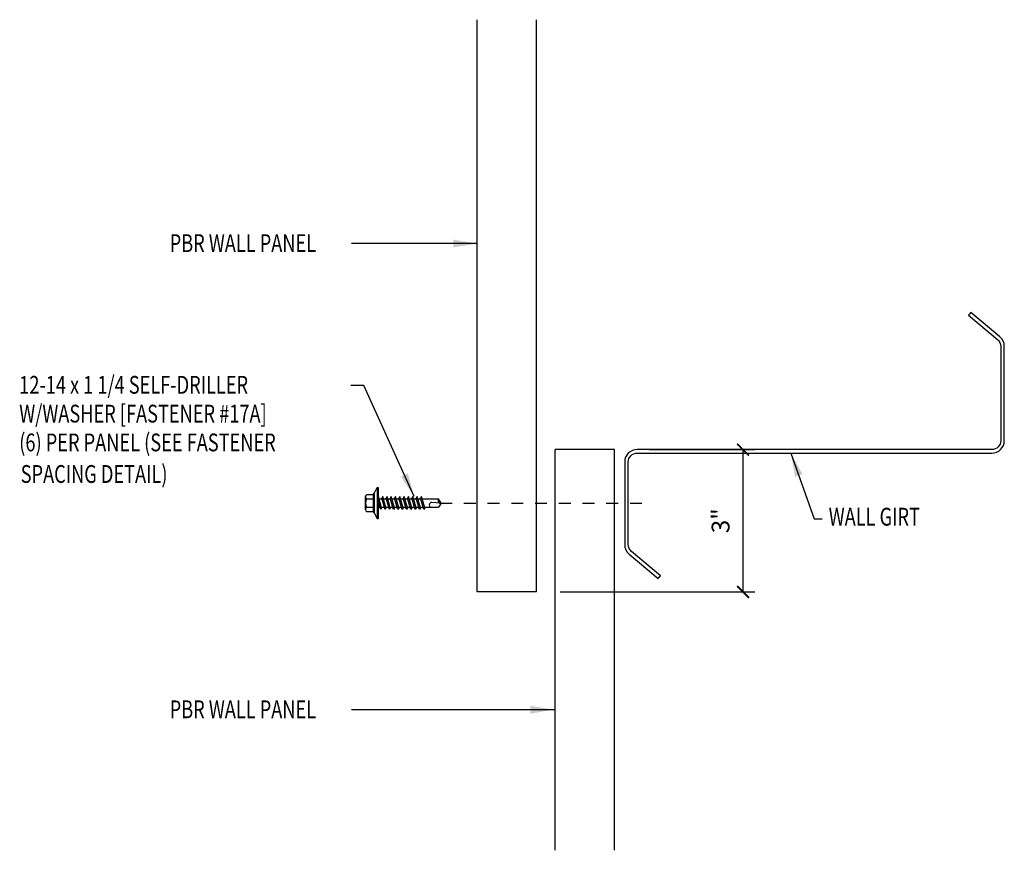
# Model space of a CAD drawing. Extents: x 19.9 to 40.7, y 20.3 to 37.8.
import ezdxf

# ---------------------------------------------------------------- set-up
doc = ezdxf.new("R2010")
doc.units = 0
doc.header["$LTSCALE"] = 4
doc.header["$MEASUREMENT"] = 0
doc.linetypes.add('DASH3', pattern=[0.125, 0.0625, -0.0625])
doc.layers.get('0').update_dxf_attribs({"linetype": 'CONTINUOUS'})
doc.layers.get('Defpoints').update_dxf_attribs({"linetype": 'CONTINUOUS'})
for name, color, linetype in [('FASTENER', 9, 'CONTINUOUS'), ('PANEL-S', 11, 'CONTINUOUS'), ('STLA', 12, 'CONTINUOUS'), ('TEXT', 2, 'CONTINUOUS')]:
    doc.layers.add(name, color=color, linetype=linetype)
doc.styles.add('TEXT', font='SIMPLEX.shx', dxfattribs={"width": 0.75, "height": 0.375})
doc.styles.add('TEXT1', font='ROMANS.shx', dxfattribs={"width": 0.75, "height": 0.375})
doc.dimstyles.new('DETAIL', dxfattribs={"dimscale": 4, "dimtxt": 0.375, "dimasz": 0.0625, "dimexe": 0.0625, "dimexo": 0.0625, "dimgap": 0.0625, "dimtad": 1, "dimdec": 4, "dimzin": 3, "dimdsep": 46, "dimlunit": 4, "dimtxsty": 'TEXT1', "dimblk": 'ARCHTICK', "dimcen": 0.0625, "dimclrd": 7, "dimclre": 7, "dimclrt": 2, "dimadec": 0, "dimazin": 0, "dimtfac": 0.6, "dimtdec": 4, "dimtmove": 0, "dimatfit": 3, "dimfxl": 1, "dimfrac": 2, "dimtolj": 1, "dimtzin": 0, "dimarcsym": 0})
doc.dimstyles.new('DETAIL$7', dxfattribs={"dimscale": 4, "dimtxt": 0.375, "dimasz": 0.125, "dimexe": 0.0625, "dimexo": 0.0625, "dimgap": 0.0625, "dimtad": 1, "dimdec": 4, "dimzin": 3, "dimdsep": 46, "dimlunit": 4, "dimtxsty": 'TEXT', "dimblk": 'ARCHTICK', "dimcen": 0.0625, "dimclrd": 7, "dimclre": 7, "dimclrt": 2, "dimadec": 0, "dimazin": 0, "dimtfac": 0.6, "dimtdec": 4, "dimtmove": 0, "dimatfit": 3, "dimfxl": 1, "dimfrac": 2, "dimtolj": 1, "dimtzin": 0, "dimarcsym": 0})

# ---------------------------------------------------------------- blocks, each defined once
blk = doc.blocks.new('Z8X25')
at = {"layer": 'STLA'}
blk.add_lwpolyline([(-1.652, 0.753), (-1.139, 0.142, 0.221695), (-0.995, 0.075), (0.995, 0.075, 0.414214), (1.183, 0.262), (1.183, 4), (1.183, 7.738, -0.414214), (1.445, 8), (3.186, 8, -0.221695), (3.386, 7.906), (3.899, 7.295), (3.842, 7.247), (3.329, 7.858, 0.221695), (3.186, 7.925), (1.445, 7.925, 0.414214), (1.257, 7.738), (1.257, 4), (1.257, 0.262, -0.414214), (0.995, 0), (-0.995, 0, -0.221695), (-1.196, 0.094), (-1.709, 0.705)], format="xyb", close=True, dxfattribs=at)
blk = doc.blocks.new('_ArchTick')
at = {"color": 0, "const_width": 0.15}
blk.add_lwpolyline([(-0.5, -0.5), (0.5, 0.5)], dxfattribs=at)
blk = doc.blocks.new('*D5')
at = {"layer": 'Defpoints', "color": 0, "transparency": 16777216}
for p in [(32.959, 28.776), (35.19, 28.776), (31.084, 25.776)]:
    blk.add_point(p, dxfattribs=at)
at = {"layer": 'TEXT', "color": 7, "lineweight": -2, "transparency": 16777216}
for p, q in [((33.209, 28.776), (35.44, 28.776)), ((35.19, 25.776), (35.19, 28.776)), ((31.334, 25.776), (35.44, 25.776))]:
    blk.add_line(p, q, dxfattribs=at)
at = {"layer": 'TEXT', "color": 7, "lineweight": -2, "transparency": 16777216, "xscale": 0.25, "yscale": 0.25, "zscale": 0.25}
for p, rotation in [((35.19, 28.776), 90), ((35.19, 25.776), 270)]:
    blk.add_blockref('_ArchTick', p, dxfattribs=dict(at, rotation=rotation))
at = {"layer": 'TEXT', "color": 2, "transparency": 16777216, "insert": (34.717, 27.276), "char_height": 0.375, "attachment_point": 5, "rotation": 90, "style": 'TEXT1'}
blk.add_mtext('\\A1;3"', dxfattribs=at)
blk = doc.blocks.new('FD-F17A')
at = {"layer": 'TEXT', "style": 'TEXT1', "width": 0.75}
for s, p in [('12-14 x 1 1/4 SELF-DRILLER', (0.0047, -0.0408)), ('W/WASHER [FASTENER #17A]', (0.0047, -0.1926))]:
    blk.add_text(s, height=0.09375, dxfattribs=at).set_placement(p)
blk.add_attdef('(QUANTITY)', (0.0047, -0.3444), '', height=0.0938, dxfattribs=at)
blk = doc.blocks.new('sd12')
at = {"layer": 'FASTENER'}
for p, q in [((-0.181, 0.276), (-0.181, 0.137)), ((-0.135, 0.302), (0.135, 0.302)), ((-0.089, 0.276), (-0.089, 0.137)), ((0.089, 0.276), (0.089, 0.137)), ((0.181, 0.276), (0.181, 0.137)), ((-0.217, 0.114), (-0.326, 0.059)), ((-0.326, 0.059), (-0.326, 0.049)), ((-0.326, 0.049), (0.326, 0.049)), ((-0.217, 0.114), (0.217, 0.114)), ((-0.193, 0.137), (0.193, 0.137)), ((-0.193, 0.119), (0.193, 0.119)), ((-0.181, 0.137), (0.181, 0.137)), ((-0.139, -0.016), (0.046, 0.037)), ((-0.104, -0.036), (0.139, 0.033)), ((-0.086, 0.037), (0.086, 0.037)), ((-0.086, 0.037), (-0.086, -0.001)), ((0.086, 0.037), (0.133, 0.037)), ((0.086, 0.018), (0.086, -0.042)), ((0.139, 0.033), (0.133, 0.037)), ((0.217, 0.114), (0.326, 0.059)), ((0.326, 0.059), (0.326, 0.049)), ((-0.104, -0.036), (-0.139, -0.016)), ((-0.139, -0.107), (0.104, -0.038)), ((-0.104, -0.127), (-0.139, -0.107)), ((-0.139, -0.198), (0.104, -0.128)), ((-0.104, -0.218), (-0.139, -0.198)), ((-0.104, -0.127), (0.139, -0.058)), ((-0.104, -0.218), (0.139, -0.149)), ((-0.086, -0.031), (-0.086, -0.092)), ((-0.086, -0.122), (-0.086, -0.183)), ((0.086, -0.073), (0.086, -0.133)), ((0.086, -0.164), (0.086, -0.224)), ((0.139, -0.058), (0.104, -0.038)), ((0.139, -0.149), (0.104, -0.128)), ((-0.139, -0.289), (0.104, -0.219)), ((-0.104, -0.309), (-0.139, -0.289)), ((-0.139, -0.38), (0.104, -0.31)), ((-0.104, -0.4), (-0.139, -0.38)), ((-0.139, -0.47), (0.104, -0.401)), ((-0.104, -0.309), (0.139, -0.239)), ((-0.104, -0.4), (0.139, -0.33)), ((-0.086, -0.213), (-0.086, -0.274)), ((-0.086, -0.304), (-0.086, -0.364)), ((-0.086, -0.395), (-0.086, -0.455)), ((0.086, -0.255), (0.086, -0.315)), ((0.086, -0.345), (0.086, -0.406)), ((0.139, -0.239), (0.104, -0.219)), ((0.139, -0.33), (0.104, -0.31)), ((0.139, -0.421), (0.104, -0.401)), ((-0.104, -0.491), (-0.139, -0.47)), ((-0.139, -0.561), (0.104, -0.492)), ((-0.104, -0.581), (-0.139, -0.561)), ((-0.139, -0.652), (0.104, -0.583)), ((-0.104, -0.491), (0.139, -0.421)), ((-0.104, -0.581), (0.139, -0.512)), ((-0.104, -0.672), (0.139, -0.603)), ((-0.086, -0.486), (-0.086, -0.546)), ((-0.086, -0.577), (-0.086, -0.637)), ((0.086, -0.436), (0.086, -0.497)), ((0.086, -0.527), (0.086, -0.588)), ((0.086, -0.618), (0.086, -0.679)), ((0.139, -0.512), (0.104, -0.492)), ((0.139, -0.603), (0.104, -0.583)), ((-0.104, -0.672), (-0.139, -0.652)), ((-0.139, -0.743), (0.104, -0.674)), ((-0.104, -0.763), (-0.139, -0.743)), ((-0.139, -0.834), (0.104, -0.765)), ((-0.104, -0.763), (0.139, -0.694)), ((-0.104, -0.854), (0.139, -0.785)), ((-0.086, -0.667), (-0.086, -0.728)), ((-0.086, -0.758), (-0.086, -0.819)), ((0.086, -0.709), (0.086, -0.77)), ((0.086, -0.8), (0.086, -0.861)), ((0.139, -0.694), (0.104, -0.674)), ((0.139, -0.785), (0.104, -0.765)), ((-0.104, -0.854), (-0.139, -0.834)), ((-0.139, -0.925), (0.104, -0.856)), ((-0.104, -0.945), (-0.139, -0.925)), ((-0.104, -0.945), (0.139, -0.876)), ((-0.086, -0.849), (-0.086, -0.91)), ((-0.086, -0.94), (-0.086, -1.232)), ((0.086, -0.891), (0.086, -1.232)), ((0.139, -0.876), (0.104, -0.856)), ((0, -1.293), (-0.086, -1.232)), ((-0.002, -1.277), (0.014, -1.091)), ((0, -1.293), (0.086, -1.232))]:
    blk.add_line(p, q, dxfattribs=at)
blk.add_lwpolyline([(-0.331, 0.037), (-0.331, 0.049), (0.331, 0.049), (0.331, 0.037)], close=True, dxfattribs=at)
for centre, radius, start, end in [((-0.135, 0.25), 0.0527, 29.8754, 150.1246), ((0, 0.138), 0.164, 56.9974, 123.0026), ((0.135, 0.25), 0.0527, 29.8754, 150.1246), ((-0.193, 0.128), 0.00894, 90, 270), ((0.193, 0.128), 0.00894, 270, 90), ((-0.046, -1.102), 0.0615, 11.1445, 130.906), ((0.054, -1.278), 0.0563, 55.4585, 194.8454)]:
    blk.add_arc(centre, radius, start, end, dxfattribs=at)

msp = doc.modelspace()

# ---------------------------------------------------------------- linework, layer by layer
at = {"layer": 'PANEL-S'}
for p, q in [((29.58586, 25.77618), (29.58586, 37.84063)), ((30.83586, 25.77618), (30.83586, 37.84063)), ((31.23285, 20.32759), (31.23285, 28.77618)), ((32.48285, 28.77618), (31.23285, 28.77618)), ((32.48285, 20.32759), (32.48285, 28.77618)), ((30.83586, 25.77618), (29.58586, 25.77618))]:
    msp.add_line(p, q, dxfattribs=at)
at = {"layer": 'TEXT', "linetype": 'DASH3'}
msp.add_line((28.80885, 27.6479), (33.27217, 27.6479), dxfattribs=at)

# ---------------------------------------------------------------- block references
at = {"layer": 'FASTENER', "rotation": 89.99999999999997}
msp.add_blockref('sd12', (27.53883, 27.64914), dxfattribs=at)
at = {"layer": 'STLA', "xscale": -1, "rotation": 90}
msp.add_blockref('Z8X25', (40.69671, 29.95894), dxfattribs=at)
at = {"layer": 'TEXT', "xscale": 4, "yscale": 4, "zscale": 4}
msp.add_blockref('FD-F17A', (19.91839, 30.11759), dxfattribs=at).add_auto_attribs({'(QUANTITY)': '(6) PER PANEL (SEE FASTENER'})

# ---------------------------------------------------------------- texts
at = {"layer": 'TEXT', "style": 'TEXT1', "width": 0.75}
for s, p in [('PBR WALL PANEL', (23.10801, 32.94146)), ('SPACING DETAIL)', (19.96831, 28.07457)), ('WALL GIRT', (36.99583, 27.17406)), ('PBR WALL PANEL', (23.10801, 23.1136))]:
    msp.add_text(s, height=0.375, dxfattribs=at).set_placement(p)

# ---------------------------------------------------------------- dimensions: what is measured, and where the dimension line sits
at = {"layer": 'TEXT'}
dim = msp.add_linear_dim(base=(35.18999, 28.77618), p1=(31.08387, 25.77618), p2=(32.95891, 28.77618), angle=90, dimstyle='DETAIL', dxfattribs=at)
dim.commit()
dim.dimension.update_dxf_attribs({"geometry": '*D5', "text_midpoint": (34.71678, 27.27618)})

# ---------------------------------------------------------------- leaders
for points in [[(29.58586, 33.1207), (27.61822, 33.1207), (26.93745, 33.1207)], [(28.25909, 27.78711), (27.19856, 30.12492), (26.92812, 30.12492)], [(36.1983, 28.70148), (36.68945, 27.31918), (36.85626, 27.31918)], [(31.20967, 23.29284), (27.61822, 23.29284), (26.93745, 23.29284)]]:
    msp.add_leader(points, dimstyle='DETAIL$7', dxfattribs=at)

doc.saveas('drawing.dxf')
